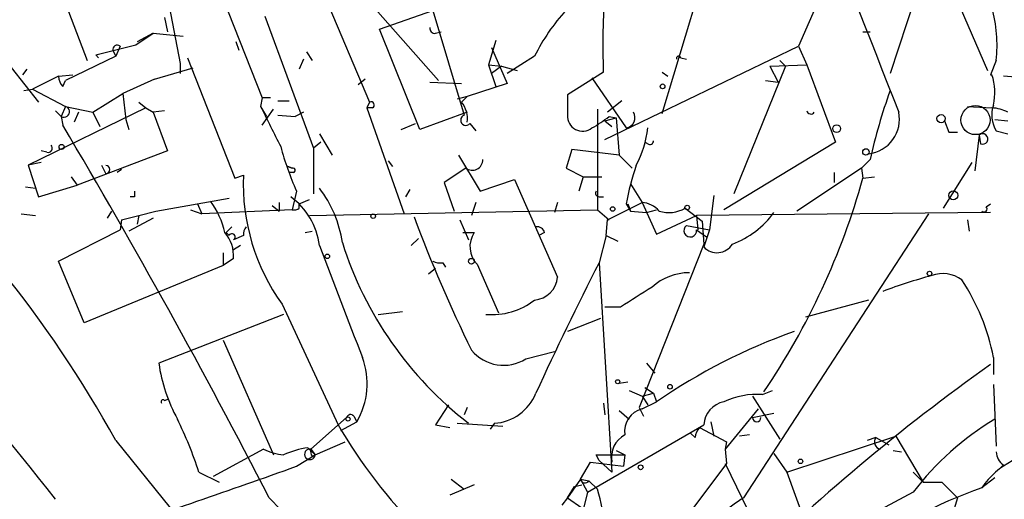
# Model space of a CAD drawing. Extents: x -482 to 377084, y 1345 to 378911.
# Drawn here: x 514 to 572, y 2691 to 2720 of the extents above; entities that cross this region are included whole.
import ezdxf

# ---------------------------------------------------------------- set-up
doc = ezdxf.new("R2010")
doc.units = 0
doc.header["$MEASUREMENT"] = 0
doc.layers.add('MAIN', color=5, linetype='CONTINUOUS')

msp = doc.modelspace()

# ---------------------------------------------------------------- linework, layer by layer
at = {"layer": 'MAIN'}
for p, q in [((523.0707, 2742.3658), (534.8393, 2714.6798)), ((518.0753, 2741.4345), (528.4893, 2714.9338)), ((560.578, 2741.1805), (571.3307, 2716.5425)), ((552.1113, 2714.0025), (558.2073, 2734.2378)), ((515.62, 2723.8238), (518.16, 2717.1351)), ((562.4407, 2723.1465), (560.1547, 2717.9818)), ((567.8593, 2723.3158), (565.5733, 2716.3731)), ((533.4, 2722.2151), (538.9033, 2715.9498)), ((522.8167, 2721.3685), (523.6633, 2716.9658)), ((535.432, 2718.9978), (538.5647, 2720.0985)), ((538.5647, 2720.0985), (540.4273, 2713.9178)), ((522.732, 2719.6751), (522.9013, 2718.8285)), ((528.6587, 2719.7598), (531.5373, 2711.9705)), ((537.8027, 2713.0711), (535.432, 2718.9978)), ((521.0387, 2718.0665), (522.0547, 2718.7438)), ((522.0547, 2718.7438), (521.1233, 2718.2358)), ((522.0547, 2718.7438), (523.8327, 2718.5745)), ((538.734, 2718.7438), (539.0727, 2718.8285)), ((563.9647, 2718.8285), (564.388, 2718.8285)), ((512.4027, 2718.3205), (515.2813, 2714.6798)), ((518.668, 2717.4738), (521.0387, 2718.0665)), ((520.1073, 2717.9818), (519.8533, 2717.3891)), ((527.1347, 2717.7278), (526.9653, 2718.2358)), ((542.29, 2718.3205), (541.8667, 2716.8811)), ((542.036, 2717.8971), (542.9673, 2715.7805)), ((548.7247, 2712.4785), (560.1547, 2717.9818)), ((560.1547, 2717.9818), (560.6627, 2716.8811)), ((519.8533, 2717.3891), (516.89, 2715.9498)), ((518.8373, 2717.3045), (518.668, 2717.4738)), ((519.684, 2717.7278), (519.8533, 2717.3891)), ((524.0867, 2717.3045), (526.8807, 2710.1925)), ((530.9447, 2717.2198), (530.6907, 2716.6271)), ((531.114, 2717.6431), (531.4527, 2717.1351)), ((544.576, 2717.3891), (542.9673, 2716.3731)), ((553.212, 2717.3045), (553.5507, 2717.2198)), ((514.604, 2716.6271), (514.35, 2716.2885)), ((522.1393, 2716.0345), (524.4253, 2716.7118)), ((523.6633, 2716.9658), (523.6633, 2716.3731)), ((541.8667, 2716.8811), (542.6287, 2716.7965)), ((541.8667, 2716.8811), (542.29, 2715.6111)), ((542.6287, 2716.7965), (542.036, 2716.3731)), ((542.6287, 2716.7965), (543.56, 2716.5425)), ((559.3927, 2716.7965), (556.3447, 2709.2611)), ((558.4613, 2716.7965), (560.6627, 2716.8811)), ((558.4613, 2716.7965), (558.9693, 2715.8651)), ((559.054, 2717.1351), (559.3927, 2716.7965)), ((560.6627, 2716.8811), (562.356, 2712.3091)), ((571.8387, 2717.1351), (571.5, 2716.2885)), ((516.4667, 2716.2038), (514.9427, 2715.4418)), ((516.4667, 2716.2038), (517.3133, 2716.2885)), ((522.1393, 2716.0345), (520.2767, 2715.1878)), ((534.5853, 2716.0345), (534.162, 2715.6958)), ((548.64, 2716.4578), (546.5233, 2715.1031)), ((547.9627, 2716.1191), (549.9947, 2713.1558)), ((552.1113, 2716.4578), (552.45, 2716.2038)), ((571.5, 2716.2885), (571.5847, 2716.2885)), ((573.4473, 2716.1191), (572.262, 2716.2038)), ((514.4347, 2715.3571), (514.9427, 2715.4418)), ((514.9427, 2715.4418), (516.89, 2714.4258)), ((516.7207, 2715.6111), (516.89, 2715.9498)), ((538.3953, 2715.8651), (540.258, 2715.7805)), ((542.9673, 2715.7805), (540.5967, 2715.0185)), ((558.2073, 2715.9498), (558.9693, 2715.8651)), ((518.4987, 2714.0871), (520.2767, 2715.1878)), ((520.2767, 2715.1878), (520.446, 2713.6638)), ((528.4893, 2714.9338), (528.4047, 2714.4258)), ((528.9973, 2714.9338), (528.4893, 2714.9338)), ((540.5967, 2715.0185), (540.004, 2714.8491)), ((540.258, 2714.6798), (540.5967, 2715.0185)), ((546.5233, 2715.1031), (546.5233, 2714.5951)), ((546.5233, 2715.1031), (546.5233, 2713.9178)), ((521.6313, 2714.3411), (514.6887, 2710.9545)), ((516.89, 2714.4258), (516.636, 2713.8331)), ((516.89, 2714.4258), (518.4987, 2714.0871)), ((521.208, 2714.6798), (521.6313, 2714.3411)), ((521.6313, 2714.3411), (522.0547, 2714.0871)), ((528.4047, 2714.4258), (528.7433, 2713.8331)), ((529.4207, 2714.7645), (530.098, 2714.7645)), ((534.8393, 2714.6798), (534.67, 2714.3411)), ((535.0087, 2714.3411), (534.67, 2714.3411)), ((534.67, 2714.3411), (536.8713, 2708.0758)), ((549.7407, 2714.7645), (548.894, 2714.0871)), ((570.1453, 2714.4258), (571.5847, 2714.3411)), ((516.2973, 2714.1718), (516.636, 2713.8331)), ((516.636, 2713.8331), (516.7207, 2713.3251)), ((516.636, 2713.8331), (516.7207, 2713.3251)), ((517.652, 2714.0871), (517.398, 2713.4945)), ((518.4987, 2714.0871), (518.922, 2713.2405)), ((522.732, 2714.1718), (522.0547, 2714.0871)), ((522.0547, 2714.0871), (522.9013, 2711.8011)), ((528.4893, 2713.3251), (529.1667, 2714.2565)), ((529.4207, 2713.9178), (530.4367, 2713.8331)), ((530.9447, 2714.0871), (530.4367, 2713.8331)), ((540.5967, 2714.0871), (537.8027, 2713.0711)), ((548.3013, 2714.2565), (548.3013, 2708.3298)), ((548.7247, 2713.5791), (549.402, 2713.7485)), ((548.9787, 2713.8331), (549.402, 2713.7485)), ((549.402, 2713.7485), (549.5713, 2711.5471)), ((520.446, 2713.6638), (520.6153, 2713.0711)), ((536.702, 2713.0711), (537.5487, 2713.4098)), ((540.766, 2713.4098), (541.1047, 2712.9865)), ((548.7247, 2713.5791), (549.148, 2713.2405)), ((568.7907, 2713.5791), (569.0447, 2712.9018)), ((568.7907, 2713.5791), (569.0447, 2712.9018)), ((571.754, 2713.6638), (572.516, 2713.5791)), ((531.876, 2712.8171), (532.638, 2711.5471)), ((569.0447, 2712.9018), (569.5527, 2712.9018)), ((570.8227, 2712.7325), (570.5687, 2710.6158)), ((570.8227, 2712.7325), (570.9073, 2712.2245)), ((571.8387, 2712.9865), (572.516, 2712.8171)), ((531.9607, 2712.3091), (531.5373, 2711.9705)), ((531.5373, 2711.9705), (531.5373, 2709.2611)), ((551.2647, 2712.2245), (551.0953, 2712.3091)), ((562.356, 2712.3091), (555.752, 2708.3298)), ((515.7893, 2711.7165), (515.4507, 2711.8011)), ((522.9013, 2711.8011), (517.5673, 2709.7691)), ((540.0887, 2711.5471), (541.3587, 2709.4305)), ((546.7773, 2711.8858), (546.4387, 2710.7851)), ((549.5713, 2711.5471), (546.7773, 2711.8858)), ((549.5713, 2711.5471), (550.3333, 2710.7851)), ((515.4507, 2711.1238), (514.6887, 2710.9545)), ((514.6887, 2710.9545), (515.2813, 2709.0918)), ((519.0067, 2710.9545), (519.2607, 2710.4465)), ((530.0133, 2710.8698), (530.2673, 2710.7851)), ((530.2673, 2710.7851), (530.0133, 2710.8698)), ((535.94, 2711.2085), (536.194, 2710.8698)), ((540.512, 2710.7851), (539.242, 2709.9385)), ((546.4387, 2710.7851), (547.4547, 2710.2771)), ((563.88, 2710.7851), (560.07, 2708.2451)), ((564.388, 2711.2931), (563.88, 2710.7851)), ((563.88, 2710.7851), (563.9647, 2710.1925)), ((570.3993, 2711.1238), (568.706, 2708.4145)), ((517.2287, 2710.2771), (517.5673, 2709.7691)), ((520.192, 2710.7005), (519.938, 2710.5311)), ((526.8807, 2710.1925), (527.3887, 2710.3618)), ((530.352, 2710.5311), (530.098, 2710.5311)), ((547.4547, 2710.2771), (547.2007, 2709.4305)), ((547.4547, 2710.2771), (548.5553, 2710.2771)), ((562.2713, 2710.5311), (562.2713, 2709.9385)), ((563.9647, 2710.1925), (564.642, 2710.2771)), ((514.5193, 2709.6845), (515.112, 2709.5998)), ((515.2813, 2709.0918), (517.5673, 2709.7691)), ((539.242, 2709.9385), (539.8347, 2708.2451)), ((541.3587, 2709.4305), (543.3907, 2710.1078)), ((543.3907, 2710.1078), (545.9307, 2704.3505)), ((550.2487, 2709.8538), (550.926, 2708.7531)), ((520.954, 2709.0918), (520.7, 2709.0918)), ((530.5213, 2709.4305), (530.2673, 2708.3298)), ((537.21, 2709.5151), (536.956, 2709.0918)), ((548.386, 2709.0918), (548.64, 2709.0918)), ((555.1593, 2709.1765), (554.9053, 2707.1445)), ((522.224, 2708.2451), (526.542, 2709.0071)), ((524.6793, 2708.6685), (524.9333, 2708.0758)), ((529.082, 2708.5838), (529.5053, 2708.2451)), ((529.5053, 2708.7531), (529.5053, 2708.2451)), ((530.6907, 2708.6685), (531.2833, 2708.9225)), ((530.6907, 2708.4145), (530.6907, 2708.6685)), ((541.1047, 2708.7531), (540.8507, 2707.9911)), ((545.9307, 2708.7531), (545.7613, 2708.1605)), ((548.894, 2707.7371), (550.926, 2708.7531)), ((549.9947, 2708.6685), (550.2487, 2708.2451)), ((550.0793, 2708.6685), (550.2487, 2708.2451)), ((550.926, 2708.7531), (551.7727, 2706.8905)), ((571.246, 2708.4991), (571.5, 2708.6685)), ((514.2653, 2708.0758), (515.112, 2707.9911)), ((519.5993, 2708.2451), (519.3453, 2707.8218)), ((520.192, 2707.7371), (521.208, 2707.9911)), ((521.208, 2707.9911), (521.1233, 2707.4831)), ((521.208, 2707.9911), (522.224, 2708.2451)), ((524.256, 2708.3298), (524.9333, 2708.0758)), ((530.2673, 2708.3298), (524.9333, 2708.0758)), ((531.2833, 2707.9911), (548.3013, 2708.3298)), ((548.3013, 2708.3298), (548.9787, 2707.7371)), ((550.2487, 2708.2451), (551.18, 2708.1605)), ((551.18, 2708.1605), (551.7727, 2708.3298)), ((551.7727, 2706.8905), (554.1433, 2707.9911)), ((553.466, 2708.4145), (554.482, 2707.6525)), ((571.5, 2708.1605), (554.1433, 2707.9911)), ((554.1433, 2707.9911), (554.228, 2707.1445)), ((556.9373, 2691.3118), (567.8593, 2708.0758)), ((520.192, 2707.7371), (520.1073, 2707.1445)), ((522.0547, 2707.8218), (520.6153, 2707.0598)), ((526.7113, 2707.3138), (526.3727, 2706.9751)), ((540.1733, 2707.7371), (540.6813, 2706.5518)), ((548.8093, 2706.8058), (548.894, 2707.7371)), ((553.5507, 2707.3985), (554.9053, 2707.1445)), ((554.482, 2707.6525), (554.5667, 2706.2978)), ((570.1453, 2707.7371), (570.23, 2707.0598)), ((516.4667, 2705.2818), (520.1073, 2707.1445)), ((526.3727, 2706.9751), (526.542, 2706.8058)), ((527.3887, 2706.8058), (526.796, 2706.5518)), ((531.0293, 2706.9751), (531.4527, 2707.0598)), ((540.3427, 2706.9751), (541.02, 2706.9751)), ((545.1687, 2706.9751), (544.83, 2706.8058)), ((548.8093, 2706.8058), (548.386, 2705.1971)), ((548.8093, 2706.8058), (549.4867, 2706.4671)), ((554.1433, 2707.1445), (554.736, 2706.7211)), ((554.9053, 2707.1445), (554.5667, 2706.1285)), ((527.2193, 2706.2131), (526.796, 2705.9591)), ((537.2947, 2706.2131), (537.718, 2706.6365)), ((554.5667, 2706.2978), (550.7567, 2696.6458)), ((526.2033, 2705.7898), (526.2033, 2705.0278)), ((517.9907, 2701.6411), (516.4667, 2705.2818)), ((526.2033, 2705.0278), (517.9907, 2701.6411)), ((526.796, 2705.4511), (526.2033, 2705.0278)), ((539.1573, 2705.1971), (539.3267, 2704.9431)), ((541.1893, 2705.1125), (542.4593, 2702.2338)), ((548.386, 2705.1971), (549.148, 2692.8358)), ((538.734, 2704.8585), (538.3107, 2704.5198)), ((529.6747, 2702.7418), (532.9767, 2695.6298)), ((564.3033, 2702.9958), (560.578, 2701.9798)), ((529.7593, 2702.1491), (522.3933, 2699.2705)), ((535.3473, 2702.1491), (536.7867, 2702.3185)), ((549.656, 2702.5725), (548.7247, 2702.5725)), ((548.4707, 2701.8951), (546.5233, 2701.1331)), ((526.2033, 2700.6251), (529.1667, 2693.8518)), ((544.068, 2699.5245), (545.7613, 2699.9478)), ((551.18, 2699.2705), (551.688, 2698.6778)), ((571.6693, 2699.6091), (571.6693, 2698.5931)), ((549.5713, 2698.0851), (550.0793, 2698.1698)), ((571.6693, 2698.0005), (571.8387, 2694.3598)), ((550.164, 2697.6618), (550.926, 2697.3231)), ((550.926, 2697.3231), (551.6033, 2697.4925)), ((551.0953, 2697.8311), (551.6033, 2697.4925)), ((551.6033, 2697.4925), (551.7727, 2696.9845)), ((558.038, 2697.4078), (558.6307, 2697.6618)), ((522.732, 2697.0691), (522.986, 2697.1538)), ((548.64, 2696.8998), (548.7247, 2696.2225)), ((550.926, 2697.3231), (551.2647, 2696.8151)), ((550.926, 2696.5611), (551.7727, 2696.9845)), ((557.4453, 2697.3231), (559.054, 2694.7831)), ((539.496, 2696.8151), (538.734, 2695.6298)), ((540.5967, 2696.6458), (540.4273, 2696.2225)), ((549.5713, 2696.4765), (550.164, 2695.9685)), ((550.7567, 2696.6458), (551.0107, 2696.1378)), ((557.784, 2696.5611), (555.8367, 2694.1905)), ((557.4453, 2696.0531), (558.7153, 2696.3071)), ((531.368, 2694.1905), (533.4847, 2696.0531)), ((533.146, 2695.2911), (534.0773, 2695.7991)), ((533.908, 2696.1378), (534.0773, 2695.7991)), ((540.004, 2695.7145), (542.7133, 2695.5451)), ((542.2053, 2695.7145), (541.9513, 2695.3758)), ((554.99, 2695.7991), (555.1593, 2694.9525)), ((538.734, 2695.6298), (539.5807, 2695.4605)), ((547.7087, 2691.6505), (554.5667, 2695.6298)), ((554.0587, 2694.8678), (553.8047, 2695.1218)), ((554.3127, 2695.4605), (555.9213, 2694.6138)), ((519.8533, 2694.6985), (523.0707, 2690.7191)), ((531.622, 2693.8518), (533.4, 2694.6138)), ((555.9213, 2694.6138), (555.8367, 2694.1905)), ((557.276, 2695.0371), (556.6833, 2694.9525)), ((559.4773, 2692.8358), (565.912, 2694.9525)), ((564.7267, 2694.8678), (564.2187, 2694.6985)), ((564.7267, 2694.8678), (565.4887, 2694.4445)), ((565.912, 2694.9525), (567.5207, 2692.2431)), ((528.574, 2694.1905), (525.6107, 2692.5818)), ((531.1987, 2694.2751), (531.622, 2693.8518)), ((531.368, 2694.1905), (531.622, 2693.8518)), ((549.402, 2694.1058), (549.91, 2693.8518)), ((555.8367, 2694.1905), (555.9213, 2693.3438)), ((558.7153, 2693.9365), (559.4773, 2692.8358)), ((565.7427, 2694.1058), (566.2507, 2694.0211)), ((530.5213, 2693.1745), (531.622, 2693.8518)), ((531.4527, 2693.7671), (531.622, 2693.8518)), ((547.2853, 2692.4125), (547.878, 2693.4285)), ((547.878, 2693.4285), (549.8253, 2693.1745)), ((548.386, 2693.5131), (548.2167, 2693.8518)), ((548.2167, 2693.8518), (549.91, 2693.8518)), ((548.386, 2693.5131), (549.148, 2692.8358)), ((549.91, 2693.8518), (549.8253, 2693.1745)), ((555.9213, 2693.3438), (553.1273, 2689.6185)), ((555.8367, 2693.3438), (558.3767, 2688.0945)), ((524.764, 2692.8358), (525.9493, 2692.2431)), ((559.4773, 2692.8358), (564.0493, 2680.3051)), ((566.928, 2692.8358), (567.5207, 2692.2431)), ((572.262, 2693.2591), (572.008, 2693.0051)), ((539.6653, 2692.4125), (540.4273, 2691.8198)), ((547.2853, 2692.4125), (546.5233, 2691.3118)), ((547.2853, 2692.4125), (547.7933, 2692.3278)), ((547.2853, 2692.4125), (547.7087, 2691.6505)), ((547.7933, 2692.3278), (548.3013, 2691.8198)), ((567.5207, 2692.2431), (568.6213, 2692.2431)), ((568.6213, 2692.2431), (569.5527, 2691.3118)), ((571.754, 2692.4971), (570.992, 2691.9045)), ((541.02, 2692.0738), (539.5807, 2691.4811)), ((546.5233, 2691.3118), (546.9467, 2691.9891)), ((546.9467, 2691.9891), (547.37, 2692.0738)), ((547.7087, 2691.6505), (547.2007, 2689.6185)), ((566.928, 2691.6505), (564.7267, 2690.4651)), ((528.9127, 2691.3118), (534.3313, 2685.8085)), ((546.5233, 2691.3118), (546.1847, 2690.8885)), ((546.5233, 2691.3118), (547.37, 2690.7191)), ((569.5527, 2691.3118), (569.2987, 2690.4651))]:
    msp.add_line(p, q, dxfattribs=at)
for centre, radius in [((188300.5969, 190128.224), 188783.0575), ((552.1395, 2715.6112), 0.1411), ((568.579, 2713.7062), 0.2468), ((562.4152, 2713.1135), 0.2324), ((516.6571, 2712.034), 0.1496), ((564.1445, 2711.7377), 0.1907), ((569.2986, 2709.1765), 0.2677), ((549.1903, 2708.3722), 0.1338), ((553.5929, 2708.4569), 0.1338), ((535.051, 2707.9489), 0.1338), ((532.3416, 2705.5782), 0.1338), ((540.8506, 2705.2818), 0.1693), ((567.9016, 2704.5622), 0.1338), ((549.4866, 2698.1698), 0.1197), ((552.5769, 2697.8735), 0.1338), ((533.5693, 2695.9685), 0.1197), ((560.2816, 2693.4709), 0.1338), ((550.8413, 2693.1181), 0.1411)]:
    msp.add_circle(centre, radius, dxfattribs=at)
at = {"layer": 'MAIN', "color": 5}
msp.add_circle((570.6109, 2713.6215), 0.8616, dxfattribs=at)
at = {"layer": 'MAIN'}
for centre, radius, start, end in [((1819.2119, 3208.8181), 1347.2546, 200.3141314, 201.5439105), ((594.5339, 2718.0661), 45.9221, 175.982066, 182.007045), ((554.9148, 2712.2762), 11.534, 137.297152, 153.685986), ((563.3536, 2718.0238), 8.5315, 354.020838, 15.249641), ((538.6917, 2719.0402), 0.2994, 171.878017, 278.121983), ((519.9379, 2717.7843), 0.2602, 49.379598, 192.545532), ((553.085, 2717.2621), 0.1339, 18.462013, 198.421413), ((517.4228, 2716.2628), 0.9579, 183.531189, 222.867946), ((568.6258, 2715.2567), 3.1336, 346.224065, 19.224208), ((597.119, 2703.9517), 33.5442, 160.122459, 167.358069), ((516.8, 2714.1136), 0.3249, 239.686445, 73.918959), ((1121.6819, 3009.5702), 662.6372, 206.449493, 206.6786721), ((534.9239, 2714.5104), 0.1894, 296.605648, 116.537987), ((539.1343, 2713.7177), 1.4793, 351.322154, 40.569787), ((573.4046, 2713.932), 1.8292, 161.56307, 211.123836), ((571.4706, 2712.0883), 2.2557, 62.389812, 87.100556), ((540.5331, 2713.6215), 0.3146, 109.650149, 317.729985), ((547.4123, 2713.8567), 0.8911, 176.068306, 308.141699), ((544.4893, 2719.4669), 7.2038, 298.826788, 308.550252), ((549.896, 2713.7625), 0.6147, 279.240122, 31.874964), ((560.8895, 2714.2052), 0.2292, 188.377522, 328.993383), ((564.0733, 2713.6698), 2.0509, 276.438914, 11.740028), ((458.5273, 2660.8191), 70.0621, 28.918349, 48.960374), ((148.3866, 2494.9415), 428.2072, 27.295973, 30.663507), ((545.004, 2713.8775), 6.3022, 332.366795, 353.424273), ((571.0343, 2712.5067), 0.3095, 245.770566, 133.140571), ((515.8458, 2711.9704), 0.2602, 257.454468, 40.620402), ((546.9282, 2716.7298), 17.9573, 195.089202, 203.983903), ((551.3917, 2712.3938), 0.2116, 233.124688, 0), ((519.2606, 2710.7004), 0.2434, 270.023549, 89.97646), ((530.3097, 2710.6581), 0.1339, 288.421413, 108.462013), ((540.893, 2711.2932), 0.635, 233.135515, 359.990977), ((563.3344, 2706.4303), 13.5262, 160.459211, 170.475352), ((374.2862, 2580.4029), 180.1365, 37.968161, 46.17406), ((539.589, 2709.869), 12.2102, 177.686941, 215.711633), ((522.5687, 2721.702), 42.9662, 325.84144, 344.462255), ((605.6039, 2709.2611), 84.6501, 179.885341, 180.114592), ((527.7334, 2705.7137), 4.1726, 6.873967, 54.055915), ((526.3422, 2705.3758), 6.9617, 8.314468, 37.354824), ((548.386, 2709.3035), 0.2116, 143.124688, 270), ((521.6737, 2706.0014), 4.7159, 11.915627, 36.973897), ((550.8275, 2707.2861), 1.4703, 40.71119, 86.158708), ((571.119, 2708.3721), 0.1796, 225, 45), ((530.3943, 2708.7958), 0.483, 254.755286, 307.859376), ((624.2167, 2740.5545), 92.6926, 200.623031, 205.923157), ((552.5121, 2710.056), 1.8985, 252.525172, 300.161507), ((554.3648, 2711.3454), 5.3917, 290.579428, 323.793008), ((527.9814, 2706.8905), 0.5987, 135.006767, 188.132809), ((544.7284, 2706.8651), 0.4538, 14.027058, 98.580088), ((553.7708, 2707.0937), 0.376, 125.833535, 7.765852), ((524.8494, 2705.6489), 1.9566, 354.197915, 42.671983), ((526.7113, 2706.7211), 0.1893, 296.578587, 153.421413), ((542.2266, 2706.1458), 1.4641, 145.499136, 224.889316), ((2184.1547, 3337.9143), 1768.9181, 200.9229158, 201.1520975), ((554.0244, 2712.9692), 21.812, 197.576338, 232.285135), ((555.3486, 2706.8609), 1.0713, 223.127761, 328.290541), ((538.9881, 2706.1289), 0.947, 243.443066, 280.291859), ((721.006, 2616.9796), 193.8556, 152.930683, 155.460272), ((553.7133, 2701.3371), 3.2674, 89.882512, 132.195366), ((575.3393, 2676.9228), 28.467, 104.880828, 110.973337), ((568.686, 2702.6865), 1.8681, 53.136236, 110.601277), ((563.3252, 2750.7075), 82.8852, 214.431519, 237.814978), ((544.4772, 2704.4493), 1.4569, 273.888633, 356.111367), ((559.4026, 2697.2772), 12.4864, 10.763498, 33.567255), ((846.9162, 2237.4841), 551.97, 122.355408, 122.584588), ((542.0618, 2706.2268), 4.094, 264.891985, 307.88824), ((571.6616, 2668.0544), 35.1073, 109.572487, 124.507792), ((542.7489, 2701.6126), 2.4698, 219.77468, 302.281528), ((531.79, 2700.5684), 9.4859, 187.864104, 209.007143), ((530.2639, 2698.0582), 4.4323, 329.357034, 20.481758), ((639.4876, 2603.2106), 117.6161, 125.313267, 134.808617), ((542.0049, 2698.5757), 2.8682, 274.006485, 337.811317), ((557.7062, 2692.8154), 4.6044, 85.867572, 115.114095), ((522.6474, 2696.9844), 0.1197, 45.033843, 224.966157), ((556.0507, 2695.5273), 1.4875, 101.584145, 176.048851), ((551.2562, 2695.2403), 1.3614, 104.036243, 188.583622), ((500.1537, 2684.6826), 25.9257, 18.32963, 25.805488), ((533.7175, 2695.9897), 0.2413, 37.862488, 164.765709), ((557.6994, 2696.0531), 0.2434, 180, 0), ((580.9369, 2680.8494), 17.6893, 121.273274, 142.367166), ((559.2666, 2710.8889), 30.3974, 210.1316, 225.080636), ((555.0148, 2694.8088), 0.9579, 137.132054, 176.468811), ((550.6393, 2693.7068), 1.517, 118.732531, 190.570702), ((565.0727, 2694.6113), 0.4307, 143.44937, 257.66741), ((530.0304, 2697.0439), 3.2036, 242.959841, 265.145609), ((531.978, 2688.9663), 5.3657, 98.351034, 114.424689), ((531.3103, 2693.8826), 0.3133, 79.385963, 354.356754), ((531.834, 2694.0635), 0.483, 164.755285, 217.859376), ((574.7754, 2689.4312), 4.5201, 85.364468, 146.826385), ((572.8125, 2694.0635), 0.9747, 182.493128, 235.613783), ((318.4569, 3288.2023), 631.6877, 288.4864516, 289.6157677), ((547.5565, 2692.4731), 0.2779, 192.595899, 328.466806), ((535.0964, 2688.1919), 13.6942, 5.623458, 15.362343), ((578.8049, 2669.0361), 24.1662, 108.862533, 128.910447), ((560.3258, 2685.3595), 6.8492, 119.65181, 145.943815)]:
    msp.add_arc(centre, radius, start, end, dxfattribs=at)

doc.saveas('drawing.dxf')
